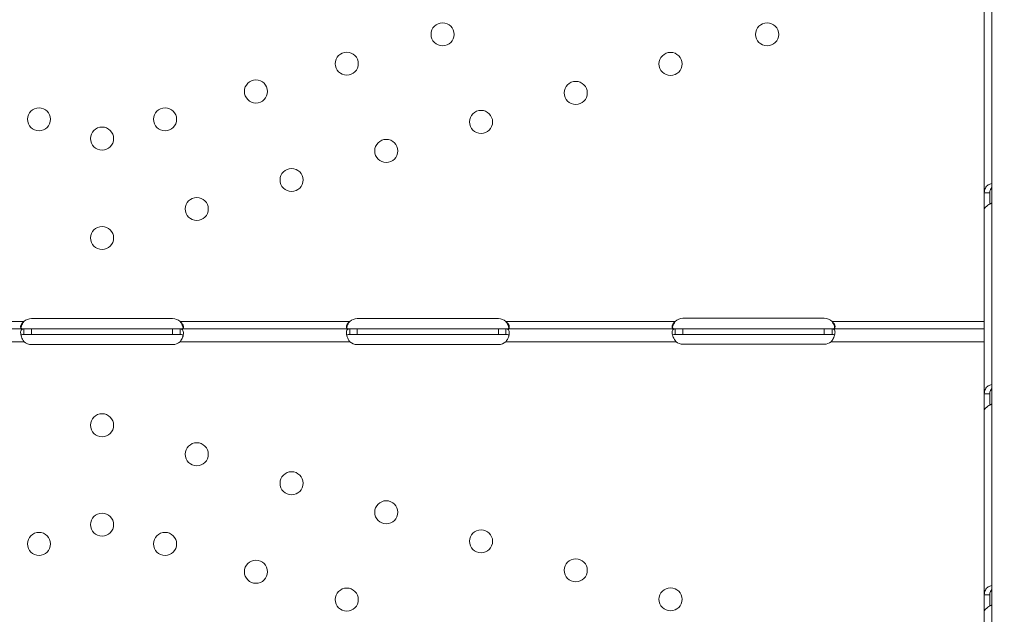
# Model space of a CAD drawing. Units: inches. Extents: x 47 to 10727, y 16 to 10237.
# Drawn here: x 6082 to 6444, y 7615 to 7834 of the extents above; entities that cross this region are included whole.
import ezdxf

# ---------------------------------------------------------------- set-up
doc = ezdxf.new("R2010")
doc.units = ezdxf.units.IN
doc.header["$MEASUREMENT"] = 0
doc.styles.get("Standard").update_dxf_attribs({"font": 'arial.ttf'})
doc.dimstyles.get("Standard").update_dxf_attribs({"dimtxt": 0.18, "dimasz": 0.18, "dimexe": 0.18, "dimexo": 0.0625, "dimgap": 0.09, "dimtad": 0, "dimtih": 1, "dimtoh": 1, "dimdec": 4, "dimzin": 0, "dimdsep": 46, "dimtxsty": 'Standard', "dimcen": 0.09, "dimadec": 0, "dimazin": 0, "dimtfac": 1, "dimtdec": 4, "dimtofl": 0, "dimtmove": 0, "dimatfit": 3, "dimfxl": 1, "dimtolj": 1, "dimtzin": 0, "dimarcsym": 0})

# ---------------------------------------------------------------- blocks, each defined once
blk = doc.blocks.new('*D8')
at = {"color": 0, "lineweight": -2, "transparency": 16777216}
for p, q in [((551.06, 9843.39), (551.06, 9933.57)), ((671.06, 9933.39), (10607.48, 9933.39)), ((10727.48, 9843.39), (10727.48, 9933.57))]:
    blk.add_line(p, q, dxfattribs=at)
at = {"color": 0, "transparency": 16777216}
for points in [[(671.06, 9953.39), (671.06, 9913.39), (551.06, 9933.39)], [(10607.48, 9953.39), (10607.48, 9913.39), (10727.48, 9933.39)]]:
    blk.add_solid(points, dxfattribs=at)
at = {"layer": 'Defpoints', "color": 0, "transparency": 16777216}
for p in [(10727.48, 9933.39), (551.06, 4963.53), (10727.48, 2758.11)]:
    blk.add_point(p, dxfattribs=at)
at = {"color": 0, "transparency": 16777216, "insert": (5639.27, 10105.5), "char_height": 200, "width": 559.7118, "attachment_point": 5}
blk.add_mtext('\\A1;1005', dxfattribs=at)
blk = doc.blocks.new('*D9')
at = {"color": 0, "lineweight": -2, "transparency": 16777216}
for p, q in [((440.71, 9752.25), (350.53, 9752.25)), ((350.71, 9632.25), (350.71, 137.21)), ((440.71, 17.21), (350.53, 17.21))]:
    blk.add_line(p, q, dxfattribs=at)
at = {"color": 0, "transparency": 16777216}
for points in [[(330.71, 9632.25), (370.71, 9632.25), (350.71, 9752.25)], [(330.71, 137.21), (370.71, 137.21), (350.71, 17.21)]]:
    blk.add_solid(points, dxfattribs=at)
at = {"layer": 'Defpoints', "color": 0, "transparency": 16777216}
for p in [(5758.55, 9752.25), (350.71, 17.21), (6477.15, 17.21)]:
    blk.add_point(p, dxfattribs=at)
at = {"color": 0, "transparency": 16777216, "insert": (178.6, 4884.73), "char_height": 200, "attachment_point": 5, "rotation": 90}
blk.add_mtext('\\A1;965', dxfattribs=at)

msp = doc.modelspace()

# ---------------------------------------------------------------- linework, layer by layer
at = {"color": 0, "linetype": 'Continuous', "lineweight": 0}
for p, q in [((6439.84421, 7540.9941), (6439.84421, 8044.04657)), ((6437.06978, 7770.18661), (6437.06978, 7838.17755)), ((6437.06978, 7764.16362), (6437.06978, 7770.18661)), ((6437.06978, 7770.18661), (6438.64541, 7770.18661)), ((6437.07654, 7770.44085), (6437.07648, 7770.44085)), ((6438.64541, 7770.18661), (6439.06978, 7770.18661)), ((6439.06978, 7766.10996), (6439.06978, 7770.18661)), ((6437.06978, 7720.1145), (6437.06978, 7764.16362)), ((6020.81847, 7722.8145), (6083.31751, 7722.8145)), ((6086.06977, 7723.91191), (6138.06977, 7723.91191)), ((6140.82204, 7722.8145), (6203.32108, 7722.8145)), ((6206.06978, 7723.90853), (6258.06978, 7723.90853)), ((6260.81847, 7722.8145), (6323.15571, 7722.8145)), ((6326.06978, 7724.07438), (6378.06978, 7724.07438)), ((6380.98384, 7722.8145), (6437.06978, 7722.8145)), ((6020.81847, 7720.1145), (6083.31751, 7720.1145)), ((6083.31751, 7719.01495), (6083.31751, 7720.1145)), ((6083.31751, 7720.1145), (6086.06977, 7720.1145)), ((6083.31751, 7718.1145), (6083.31751, 7719.01495)), ((6086.06977, 7720.1145), (6138.06977, 7720.1145)), ((6086.06977, 7720.1145), (6086.06977, 7718.1145)), ((6138.06977, 7720.1145), (6138.06977, 7718.1145)), ((6138.06977, 7720.1145), (6140.82204, 7720.1145)), ((6140.82204, 7720.1145), (6140.82204, 7718.53627)), ((6140.82204, 7720.1145), (6203.32108, 7720.1145)), ((6140.82204, 7718.53627), (6140.82204, 7718.1145)), ((6203.32108, 7719.01494), (6203.32108, 7720.1145)), ((6203.32108, 7720.1145), (6206.06978, 7720.1145)), ((6203.32108, 7718.1145), (6203.32108, 7719.01494)), ((6206.06978, 7720.1145), (6258.06978, 7720.1145)), ((6206.06978, 7720.1145), (6206.06978, 7718.1145)), ((6258.06978, 7720.1145), (6258.06978, 7718.1145)), ((6258.06978, 7720.1145), (6260.81847, 7720.1145)), ((6260.81847, 7720.1145), (6260.81847, 7718.53631)), ((6260.81847, 7720.1145), (6323.15571, 7720.1145)), ((6260.81847, 7718.53631), (6260.81847, 7718.1145)), ((6323.15571, 7719.00663), (6323.15571, 7720.1145)), ((6323.15571, 7720.1145), (6326.06978, 7720.1145)), ((6323.15571, 7718.1145), (6323.15571, 7719.00663)), ((6326.06978, 7720.1145), (6378.06978, 7720.1145)), ((6326.06978, 7720.1145), (6326.06978, 7718.1145)), ((6378.06978, 7720.1145), (6378.06978, 7718.1145)), ((6378.06978, 7720.1145), (6380.98384, 7720.1145)), ((6380.98384, 7720.1145), (6380.98384, 7718.5302)), ((6380.98384, 7720.1145), (6437.06978, 7720.1145)), ((6380.98384, 7718.5302), (6380.98384, 7718.1145)), ((6437.06978, 7715.4145), (6437.06978, 7720.1145)), ((6020.81847, 7715.4145), (6083.32466, 7715.4145)), ((6083.31751, 7718.1145), (6086.06977, 7718.1145)), ((6086.06977, 7718.1145), (6138.06977, 7718.1145)), ((6138.06977, 7718.1145), (6140.82204, 7718.1145)), ((6140.81489, 7715.4145), (6203.32108, 7715.4145)), ((6203.32108, 7718.1145), (6206.06978, 7718.1145)), ((6206.06978, 7718.1145), (6258.06978, 7718.1145)), ((6258.06978, 7718.1145), (6260.81847, 7718.1145)), ((6260.81847, 7715.4145), (6323.50777, 7715.4145)), ((6323.15571, 7718.1145), (6326.06978, 7718.1145)), ((6326.06978, 7718.1145), (6378.06978, 7718.1145)), ((6378.06978, 7718.1145), (6380.98384, 7718.1145)), ((6380.63178, 7715.4145), (6437.06978, 7715.4145)), ((6437.06978, 7715.4145), (6437.06978, 7714.00411)), ((6138.06977, 7714.32386), (6086.06977, 7714.32386)), ((6258.06978, 7714.32047), (6206.06978, 7714.32047)), ((6378.06978, 7714.48633), (6326.06978, 7714.48633)), ((6437.06978, 7696.17269), (6437.06978, 7714.00411)), ((6437.06978, 7690.1497), (6437.06978, 7696.17269)), ((6437.06978, 7696.17269), (6438.64541, 7696.17269)), ((6437.07654, 7696.42692), (6437.07648, 7696.42692)), ((6438.64541, 7696.17269), (6439.06978, 7696.17269)), ((6439.06978, 7692.09603), (6439.06978, 7696.17269)), ((6437.06978, 7622.15876), (6437.06978, 7690.1497)), ((6437.06978, 7616.13577), (6437.06978, 7622.15876)), ((6437.06978, 7622.15876), (6438.64541, 7622.15876)), ((6437.32655, 7623.63047), (6437.32668, 7623.63047)), ((6438.64541, 7622.15876), (6439.06978, 7622.15876)), ((6439.06978, 7618.08211), (6439.06978, 7622.15876)), ((6439.41245, 7623.63047), (6439.84421, 7623.63047)), ((6437.06978, 7548.14484), (6437.06978, 7616.13577))]:
    msp.add_line(p, q, dxfattribs=at)
for centre in [(6237.49746, 7828.60353), (6357.06799, 7828.60353), (6202.22398, 7817.80552), (6321.47578, 7817.70795), (6168.75698, 7807.56052), (6286.57448, 7807.02388), (6088.84599, 7797.31552), (6135.28999, 7797.31552), (6251.67318, 7796.33981), (6112.06799, 7790.20675), (6216.77188, 7785.65574), (6181.87058, 7774.97167), (6146.96928, 7764.2876), (6112.06799, 7753.60353), (6112.06799, 7684.62547), (6146.96928, 7673.9414), (6181.87058, 7663.25733), (6216.77188, 7652.57326), (6112.06799, 7648.02225), (6251.67318, 7641.88919), (6088.84599, 7640.91347), (6135.28999, 7640.91347), (6168.75698, 7630.66847), (6286.57448, 7631.20512), (6202.22398, 7620.42347), (6321.47578, 7620.52105)]:
    msp.add_circle(centre, 4.25, dxfattribs=at)
for centre, start, end in [((6086.06977, 7719.91191), 90, 133.477295), ((6138.06977, 7719.91191), 46.522705, 90), ((6206.06978, 7719.90853), 90, 133.406785), ((6258.06978, 7719.90853), 46.593215, 90), ((6326.06978, 7720.07438), 90, 136.7621028), ((6378.06978, 7720.07438), 43.2378972, 90), ((6086.06977, 7718.32386), 226.6638169, 270), ((6138.06977, 7718.32386), 270, 313.3361831), ((6206.06978, 7718.32047), 226.593215, 270), ((6258.06978, 7718.32047), 270, 313.406785), ((6326.06978, 7718.48633), 230.1708253, 270), ((6378.06978, 7718.48633), 270, 309.8291747)]:
    msp.add_arc(centre, 4, start, end, dxfattribs=at)
for points, knots in [([(6439.84421, 7773.61791), (6439.35905, 7773.56002), (6438.9054, 7773.40037), (6438.06951, 7772.86019), (6437.7049, 7772.45357), (6437.20478, 7771.44756), (6437.06978, 7770.84872), (6437.06978, 7770.18661)], [0.2789104167, 0.2789104167, 0.2789104167, 0.2789104167, 0.5, 0.5, 0.75, 0.75, 1, 1, 1, 1]), ([(6439.84421, 7772.13987), (6439.61406, 7771.97467), (6439.42422, 7771.73025), (6439.14733, 7771.08014), (6439.06978, 7770.66345), (6439.06978, 7770.18661)], [0.5181249024, 0.5181249024, 0.5181249024, 0.5181249024, 0.75, 0.75, 1, 1, 1, 1]), ([(6437.06978, 7764.16362), (6437.06978, 7764.32923), (6437.18001, 7764.55714), (6437.6224, 7765.07961), (6437.95466, 7765.37387), (6438.79189, 7765.95971), (6439.29011, 7766.25066), (6439.84421, 7766.52361)], [0, 0, 0, 0, 0.25, 0.25, 0.5, 0.5, 0.7409866121, 0.7409866121, 0.7409866121, 0.7409866121]), ([(6083.31751, 7722.8145), (6082.9007, 7722.51786), (6082.58795, 7722.1908), (6082.2763, 7721.69498), (6082.19859, 7721.52911), (6082.12128, 7721.28745), (6082.10205, 7721.20811), (6082.07667, 7721.05344), (6082.07053, 7720.97736), (6082.07171, 7720.7622), (6082.09741, 7720.64032), (6082.17333, 7720.48852), (6082.20486, 7720.44306), (6082.2615, 7720.38219), (6082.28193, 7720.36313), (6082.31492, 7720.3363), (6082.32631, 7720.32765), (6082.34397, 7720.31511), (6082.34996, 7720.31101), (6082.35908, 7720.30496), (6082.36215, 7720.30296), (6082.36678, 7720.29998), (6082.36833, 7720.299), (6082.37145, 7720.29704), (6082.37342, 7720.2958), (6082.4488, 7720.24907), (6082.56509, 7720.20456), (6082.88178, 7720.13725), (6083.08212, 7720.1145), (6083.32466, 7720.1145)], [0, 0, 0, 0, 0.25, 0.25, 0.375, 0.375, 0.4375, 0.4375, 0.5, 0.5, 0.625, 0.625, 0.6875, 0.6875, 0.71875, 0.71875, 0.734375, 0.734375, 0.7421875, 0.7421875, 0.74609375, 0.74609375, 0.748046875, 0.748046875, 0.75, 0.75, 0.875, 0.875, 1, 1, 1, 1]), ([(6083.31751, 7722.8145), (6082.90039, 7722.29774), (6082.58795, 7721.7288), (6082.2985, 7720.92718), (6082.233, 7720.70032), (6082.18367, 7720.47735)], [0, 0, 0, 0, 0.25, 0.25, 0.3482906429, 0.3482906429, 0.3482906429, 0.3482906429]), ([(6140.81489, 7720.1145), (6141.23283, 7720.1145), (6141.54675, 7720.16364), (6141.86019, 7720.35058), (6141.9385, 7720.4317), (6142.01673, 7720.58487), (6142.03626, 7720.64116), (6142.06225, 7720.76447), (6142.0687, 7720.83227), (6142.06845, 7721.04722), (6142.04335, 7721.20137), (6141.96831, 7721.43899), (6141.93707, 7721.51929), (6141.88085, 7721.64031), (6141.86056, 7721.68074), (6141.82778, 7721.74143), (6141.81646, 7721.76166), (6141.7989, 7721.792), (6141.79295, 7721.80211), (6141.78388, 7721.81728), (6141.78083, 7721.82233), (6141.77622, 7721.82991), (6141.77468, 7721.83244), (6141.77158, 7721.83749), (6141.76962, 7721.84068), (6141.69468, 7721.96199), (6141.57892, 7722.10246), (6141.26344, 7722.42694), (6141.0638, 7722.61104), (6140.82204, 7722.8145)], [0, 0, 0, 0, 0.25, 0.25, 0.375, 0.375, 0.4375, 0.4375, 0.5, 0.5, 0.625, 0.625, 0.6875, 0.6875, 0.71875, 0.71875, 0.734375, 0.734375, 0.7421875, 0.7421875, 0.74609375, 0.74609375, 0.748046875, 0.748046875, 0.75, 0.75, 0.875, 0.875, 1, 1, 1, 1]), ([(6141.95495, 7720.47314), (6141.93832, 7720.54854), (6141.91987, 7720.62433), (6141.88085, 7720.77053), (6141.85041, 7720.87612), (6141.8108, 7720.99939), (6141.78998, 7721.061), (6141.77931, 7721.09179), (6141.77468, 7721.10499), (6141.77158, 7721.11378), (6141.76962, 7721.11933), (6141.69468, 7721.3305), (6141.57892, 7721.57503), (6141.26344, 7722.13987), (6141.06373, 7722.46043), (6140.82204, 7722.8145)], [0.653684732, 0.653684732, 0.653684732, 0.653684732, 0.6875, 0.6875, 0.71875, 0.734375, 0.7421875, 0.74609375, 0.748046875, 0.748046875, 0.75, 0.75, 0.875, 0.875, 1, 1, 1, 1]), ([(6203.32108, 7722.8145), (6202.90371, 7722.51819), (6202.59037, 7722.19135), (6202.27783, 7721.69566), (6202.19982, 7721.5298), (6202.12205, 7721.28811), (6202.10266, 7721.20875), (6202.07698, 7721.05403), (6202.07069, 7720.97791), (6202.07141, 7720.7627), (6202.09681, 7720.64077), (6202.17228, 7720.48888), (6202.20367, 7720.44339), (6202.26009, 7720.38248), (6202.28046, 7720.3634), (6202.31335, 7720.33655), (6202.3247, 7720.32789), (6202.34231, 7720.31535), (6202.34828, 7720.31124), (6202.35737, 7720.30518), (6202.36043, 7720.30318), (6202.36505, 7720.3002), (6202.3666, 7720.29921), (6202.3697, 7720.29725), (6202.37167, 7720.29602), (6202.44683, 7720.24924), (6202.56286, 7720.20468), (6202.87894, 7720.13729), (6203.07893, 7720.1145), (6203.32108, 7720.1145)], [0, 0, 0, 0, 0.25, 0.25, 0.375, 0.375, 0.4375, 0.4375, 0.5, 0.5, 0.625, 0.625, 0.6875, 0.6875, 0.71875, 0.71875, 0.734375, 0.734375, 0.7421875, 0.7421875, 0.74609375, 0.74609375, 0.748046875, 0.748046875, 0.75, 0.75, 0.875, 0.875, 1, 1, 1, 1]), ([(6203.32108, 7722.8145), (6202.90339, 7722.29831), (6202.59037, 7721.72976), (6202.29971, 7720.92729), (6202.23374, 7720.6994), (6202.1841, 7720.47541)], [0, 0, 0, 0, 0.25, 0.25, 0.3487471571, 0.3487471571, 0.3487471571, 0.3487471571]), ([(6260.81847, 7720.1145), (6261.23584, 7720.1145), (6261.54918, 7720.16375), (6261.86172, 7720.35089), (6261.93973, 7720.43207), (6262.0175, 7720.58532), (6262.03689, 7720.64163), (6262.06257, 7720.76498), (6262.06886, 7720.83278), (6262.06814, 7721.04779), (6262.04275, 7721.20197), (6261.96727, 7721.43961), (6261.93588, 7721.5199), (6261.87946, 7721.6409), (6261.85909, 7721.68133), (6261.8262, 7721.742), (6261.81485, 7721.76223), (6261.79724, 7721.79256), (6261.79128, 7721.80267), (6261.78218, 7721.81783), (6261.77912, 7721.82289), (6261.7745, 7721.83047), (6261.77295, 7721.83299), (6261.76985, 7721.83804), (6261.76788, 7721.84123), (6261.69272, 7721.96252), (6261.5767, 7722.10295), (6261.26061, 7722.42725), (6261.06062, 7722.61121), (6260.81847, 7722.8145)], [0, 0, 0, 0, 0.25, 0.25, 0.375, 0.375, 0.4375, 0.4375, 0.5, 0.5, 0.625, 0.625, 0.6875, 0.6875, 0.71875, 0.71875, 0.734375, 0.734375, 0.7421875, 0.7421875, 0.74609375, 0.74609375, 0.748046875, 0.748046875, 0.75, 0.75, 0.875, 0.875, 1, 1, 1, 1]), ([(6261.95451, 7720.47123), (6261.93763, 7720.5476), (6261.91889, 7720.62438), (6261.87946, 7720.77157), (6261.84891, 7720.87714), (6261.80918, 7721.00037), (6261.78829, 7721.06197), (6261.77759, 7721.09276), (6261.77295, 7721.10595), (6261.76985, 7721.11474), (6261.76788, 7721.12029), (6261.69272, 7721.33143), (6261.5767, 7721.57587), (6261.26061, 7722.14039), (6261.06055, 7722.46073), (6260.81847, 7722.8145)], [0.6532396046, 0.6532396046, 0.6532396046, 0.6532396046, 0.6875, 0.6875, 0.71875, 0.734375, 0.7421875, 0.74609375, 0.748046875, 0.748046875, 0.75, 0.75, 0.875, 0.875, 1, 1, 1, 1]), ([(6323.15571, 7722.8145), (6322.76507, 7722.5019), (6322.47942, 7722.16407), (6322.11974, 7721.49482), (6322.0454, 7721.16382), (6322.09233, 7720.73831), (6322.1326, 7720.61884), (6322.22993, 7720.47108), (6322.26853, 7720.42704), (6322.33566, 7720.36831), (6322.35957, 7720.34996), (6322.39775, 7720.32419), (6322.41086, 7720.31589), (6322.43111, 7720.30388), (6322.43795, 7720.29995), (6322.44836, 7720.29416), (6322.45186, 7720.29224), (6322.45714, 7720.2894), (6322.4589, 7720.28846), (6322.46244, 7720.28658), (6322.46468, 7720.28541), (6322.55105, 7720.24036), (6322.68039, 7720.19831), (6323.02765, 7720.13536), (6323.24551, 7720.1145), (6323.50777, 7720.1145)], [0, 0, 0, 0, 0.25, 0.25, 0.5, 0.5, 0.625, 0.625, 0.6875, 0.6875, 0.71875, 0.71875, 0.734375, 0.734375, 0.7421875, 0.7421875, 0.74609375, 0.74609375, 0.748046875, 0.748046875, 0.75, 0.75, 0.875, 0.875, 1, 1, 1, 1]), ([(6323.15571, 7722.8145), (6322.7648, 7722.26996), (6322.47942, 7721.68228), (6322.24516, 7720.9235), (6322.2004, 7720.7478), (6322.1653, 7720.5747)], [0, 0, 0, 0, 0.25, 0.25, 0.3256557925, 0.3256557925, 0.3256557925, 0.3256557925]), ([(6380.63178, 7720.1145), (6381.07859, 7720.1145), (6381.42175, 7720.15844), (6381.77948, 7720.33634), (6381.87264, 7720.41428), (6381.97325, 7720.56351), (6382.00027, 7720.61863), (6382.03102, 7720.70971), (6382.03963, 7720.74146), (6382.05361, 7720.80781), (6382.05905, 7720.84315), (6382.0773, 7721.01948), (6382.06651, 7721.17229), (6382.01223, 7721.40971), (6381.98779, 7721.49023), (6381.94161, 7721.61207), (6381.92463, 7721.65286), (6381.89678, 7721.71419), (6381.8871, 7721.73466), (6381.87199, 7721.76538), (6381.86685, 7721.77563), (6381.85899, 7721.791), (6381.85635, 7721.79612), (6381.85235, 7721.80381), (6381.85101, 7721.80637), (6381.84831, 7721.8115), (6381.8466, 7721.81475), (6381.78182, 7721.93692), (6381.67812, 7722.07985), (6381.39087, 7722.41293), (6381.2074, 7722.60318), (6380.98384, 7722.8145)], [0, 0, 0, 0, 0.25, 0.25, 0.375, 0.375, 0.4375, 0.4375, 0.46875, 0.46875, 0.5, 0.5, 0.625, 0.625, 0.6875, 0.6875, 0.71875, 0.71875, 0.734375, 0.734375, 0.7421875, 0.7421875, 0.74609375, 0.74609375, 0.748046875, 0.748046875, 0.75, 0.75, 0.875, 0.875, 1, 1, 1, 1]), ([(6381.97384, 7720.5704), (6381.96845, 7720.59711), (6381.96284, 7720.62388), (6381.94161, 7720.72138), (6381.91614, 7720.82789), (6381.88226, 7720.95259), (6381.86428, 7721.01501), (6381.85503, 7721.04623), (6381.85101, 7721.05962), (6381.84831, 7721.06854), (6381.8466, 7721.07419), (6381.78182, 7721.28687), (6381.67812, 7721.53567), (6381.39087, 7722.11547), (6381.20731, 7722.44679), (6380.98384, 7722.8145)], [0.6756496227, 0.6756496227, 0.6756496227, 0.6756496227, 0.6875, 0.6875, 0.71875, 0.734375, 0.7421875, 0.74609375, 0.748046875, 0.748046875, 0.75, 0.75, 0.875, 0.875, 1, 1, 1, 1]), ([(6083.31751, 7720.1145), (6082.90109, 7720.1145), (6082.58815, 7720.02877), (6082.27653, 7719.70259), (6082.1988, 7719.56105), (6082.12145, 7719.2938), (6082.1022, 7719.1956), (6082.08314, 7719.03424), (6082.07842, 7718.97811), (6082.0738, 7718.89039), (6082.07266, 7718.86056), (6082.07158, 7718.81494), (6082.07132, 7718.79959), (6082.07108, 7718.77634), (6082.07103, 7718.76855), (6082.07097, 7718.7529), (6082.07097, 7718.7442), (6082.07231, 7718.28566), (6082.17745, 7717.75027), (6082.59534, 7716.61029), (6082.9082, 7716.0061), (6083.32466, 7715.4145)], [0, 0, 0, 0, 0.25, 0.25, 0.375, 0.375, 0.4375, 0.4375, 0.46875, 0.46875, 0.484375, 0.484375, 0.4921875, 0.4921875, 0.49609375, 0.49609375, 0.5, 0.5, 0.75, 0.75, 1, 1, 1, 1]), ([(6140.81489, 7715.4145), (6141.232, 7715.92831), (6141.54589, 7716.49646), (6141.85931, 7717.35876), (6141.93769, 7717.64746), (6142.01612, 7718.06838), (6142.03574, 7718.20663), (6142.05538, 7718.40883), (6142.0603, 7718.47536), (6142.06523, 7718.57359), (6142.06647, 7718.60607), (6142.06771, 7718.65436), (6142.06802, 7718.67038), (6142.06834, 7718.69431), (6142.06841, 7718.70227), (6142.06852, 7718.71814), (6142.06855, 7718.72689), (6142.06874, 7719.18625), (6141.96495, 7719.53662), (6141.54945, 7720.00061), (6141.23763, 7720.1145), (6140.82204, 7720.1145)], [0, 0, 0, 0, 0.25, 0.25, 0.375, 0.375, 0.4375, 0.4375, 0.46875, 0.46875, 0.484375, 0.484375, 0.4921875, 0.4921875, 0.49609375, 0.49609375, 0.5, 0.5, 0.75, 0.75, 1, 1, 1, 1]), ([(6203.32108, 7720.1145), (6202.90432, 7720.1145), (6202.5909, 7720.02905), (6202.27838, 7719.70355), (6202.20033, 7719.56227), (6202.12244, 7719.29545), (6202.10301, 7719.19738), (6202.08365, 7719.03623), (6202.07883, 7718.98018), (6202.07406, 7718.89257), (6202.07287, 7718.86277), (6202.07171, 7718.8172), (6202.07142, 7718.80187), (6202.07114, 7718.77864), (6202.07108, 7718.77086), (6202.07099, 7718.75523), (6202.07098, 7718.74654), (6202.07156, 7718.28814), (6202.17602, 7717.75262), (6202.59272, 7716.61181), (6202.90506, 7716.00695), (6203.32108, 7715.4145)], [0, 0, 0, 0, 0.25, 0.25, 0.375, 0.375, 0.4375, 0.4375, 0.46875, 0.46875, 0.484375, 0.484375, 0.4921875, 0.4921875, 0.49609375, 0.49609375, 0.5, 0.5, 0.75, 0.75, 1, 1, 1, 1]), ([(6260.81847, 7715.4145), (6261.23523, 7715.92914), (6261.54865, 7716.49799), (6261.86117, 7717.36092), (6261.93922, 7717.64976), (6262.01711, 7718.07078), (6262.03655, 7718.20905), (6262.0559, 7718.41124), (6262.06072, 7718.47777), (6262.0655, 7718.57598), (6262.06668, 7718.60845), (6262.06785, 7718.65673), (6262.06813, 7718.67275), (6262.06841, 7718.69667), (6262.06847, 7718.70463), (6262.06856, 7718.7205), (6262.06857, 7718.72925), (6262.06799, 7719.18809), (6261.96353, 7719.53787), (6261.54683, 7720.00094), (6261.2345, 7720.1145), (6260.81847, 7720.1145)], [0, 0, 0, 0, 0.25, 0.25, 0.375, 0.375, 0.4375, 0.4375, 0.46875, 0.46875, 0.484375, 0.484375, 0.4921875, 0.4921875, 0.49609375, 0.49609375, 0.5, 0.5, 0.75, 0.75, 1, 1, 1, 1]), ([(6323.15571, 7720.1145), (6322.7555, 7720.1145), (6322.46514, 7720.01405), (6322.19664, 7719.65426), (6322.13486, 7719.49969), (6322.08375, 7719.21224), (6322.07365, 7719.10719), (6322.06888, 7718.9357), (6322.06903, 7718.87622), (6322.07184, 7718.78353), (6322.07321, 7718.75207), (6322.07592, 7718.704), (6322.07693, 7718.68784), (6322.07861, 7718.66337), (6322.07919, 7718.65518), (6322.08042, 7718.63873), (6322.08115, 7718.62932), (6322.11853, 7718.16484), (6322.25576, 7717.63625), (6322.73111, 7716.5364), (6323.06941, 7715.96536), (6323.50777, 7715.4145)], [0, 0, 0, 0, 0.25, 0.25, 0.375, 0.375, 0.4375, 0.4375, 0.46875, 0.46875, 0.484375, 0.484375, 0.4921875, 0.4921875, 0.49609375, 0.49609375, 0.5, 0.5, 0.75, 0.75, 1, 1, 1, 1]), ([(6380.63178, 7715.4145), (6381.06662, 7715.88929), (6381.40375, 7716.42455), (6381.76023, 7717.25575), (6381.85433, 7717.53711), (6381.9584, 7717.95225), (6381.98691, 7718.08944), (6382.0204, 7718.2914), (6382.03002, 7718.35807), (6382.04213, 7718.45684), (6382.04578, 7718.48956), (6382.05067, 7718.53829), (6382.05221, 7718.55447), (6382.05509, 7718.58672), (6382.05651, 7718.60388), (6382.09481, 7719.09566), (6382.02389, 7719.47504), (6381.66594, 7719.98448), (6381.37891, 7720.1145), (6380.98384, 7720.1145)], [0, 0, 0, 0, 0.25, 0.25, 0.375, 0.375, 0.4375, 0.4375, 0.46875, 0.46875, 0.484375, 0.484375, 0.4921875, 0.4921875, 0.5, 0.5, 0.75, 0.75, 1, 1, 1, 1]), ([(6083.31751, 7718.1145), (6082.90052, 7718.1145), (6082.58815, 7718.06525), (6082.30779, 7717.89667), (6082.24796, 7717.8438), (6082.20091, 7717.78098)], [0, 0, 0, 0, 0.25, 0.25, 0.3373742819, 0.3373742819, 0.3373742819, 0.3373742819]), ([(6141.94987, 7717.73381), (6141.90084, 7717.80397), (6141.83662, 7717.86485), (6141.54945, 7718.04907), (6141.23773, 7718.1145), (6140.82204, 7718.1145)], [0.6544312211, 0.6544312211, 0.6544312211, 0.6544312211, 0.75, 0.75, 1, 1, 1, 1]), ([(6203.32108, 7718.1145), (6202.90375, 7718.1145), (6202.5909, 7718.06541), (6202.30879, 7717.89662), (6202.24812, 7717.84304), (6202.20056, 7717.77925)], [0, 0, 0, 0, 0.25, 0.25, 0.3385105996, 0.3385105996, 0.3385105996, 0.3385105996]), ([(6261.95037, 7717.73203), (6261.90086, 7717.80315), (6261.8358, 7717.86479), (6261.54683, 7718.04926), (6261.2346, 7718.1145), (6260.81847, 7718.1145)], [0.6532687826, 0.6532687826, 0.6532687826, 0.6532687826, 0.75, 0.75, 1, 1, 1, 1]), ([(6323.15571, 7718.1145), (6322.75499, 7718.1145), (6322.46514, 7718.0568), (6322.26219, 7717.90057), (6322.24023, 7717.88071), (6322.22025, 7717.8594)], [0, 0, 0, 0, 0.25, 0.25, 0.2834470904, 0.2834470904, 0.2834470904, 0.2834470904]), ([(6381.92412, 7717.81598), (6381.90061, 7717.84365), (6381.87421, 7717.86952), (6381.66594, 7718.03981), (6381.37892, 7718.1145), (6380.98384, 7718.1145)], [0.7090752234, 0.7090752234, 0.7090752234, 0.7090752234, 0.75, 0.75, 1, 1, 1, 1]), ([(6439.84421, 7699.60398), (6439.35905, 7699.54609), (6438.9054, 7699.38644), (6438.06951, 7698.84626), (6437.7049, 7698.43964), (6437.20478, 7697.43364), (6437.06978, 7696.83479), (6437.06978, 7696.17269)], [0.2789104166, 0.2789104166, 0.2789104166, 0.2789104166, 0.5, 0.5, 0.75, 0.75, 1, 1, 1, 1]), ([(6439.84421, 7698.12594), (6439.61406, 7697.96074), (6439.42422, 7697.71633), (6439.14733, 7697.06621), (6439.06978, 7696.64952), (6439.06978, 7696.17269)], [0.5181249022, 0.5181249022, 0.5181249022, 0.5181249022, 0.75, 0.75, 1, 1, 1, 1]), ([(6437.06978, 7690.1497), (6437.06978, 7690.3153), (6437.18001, 7690.54321), (6437.6224, 7691.06568), (6437.95466, 7691.35995), (6438.79189, 7691.94579), (6439.29011, 7692.23673), (6439.84421, 7692.50968)], [0, 0, 0, 0, 0.25, 0.25, 0.5, 0.5, 0.7409866122, 0.7409866122, 0.7409866122, 0.7409866122]), ([(6439.84421, 7625.59005), (6439.35905, 7625.53217), (6438.9054, 7625.37251), (6438.06951, 7624.83233), (6437.7049, 7624.42571), (6437.20478, 7623.41971), (6437.06978, 7622.82087), (6437.06978, 7622.15876)], [0.2789104167, 0.2789104167, 0.2789104167, 0.2789104167, 0.5, 0.5, 0.75, 0.75, 1, 1, 1, 1]), ([(6439.84421, 7624.11201), (6439.61406, 7623.94682), (6439.42422, 7623.7024), (6439.14733, 7623.05228), (6439.06978, 7622.6356), (6439.06978, 7622.15876)], [0.5181249023, 0.5181249023, 0.5181249023, 0.5181249023, 0.75, 0.75, 1, 1, 1, 1]), ([(6437.06978, 7616.13577), (6437.06978, 7616.30137), (6437.18001, 7616.52928), (6437.6224, 7617.05175), (6437.95466, 7617.34602), (6438.79189, 7617.93186), (6439.29011, 7618.22281), (6439.84421, 7618.49576)], [0, 0, 0, 0, 0.25, 0.25, 0.5, 0.5, 0.7409866122, 0.7409866122, 0.7409866122, 0.7409866122])]:
    msp.add_open_spline(points, degree=3, knots=knots, dxfattribs=at)

# ---------------------------------------------------------------- dimensions: what is measured, and where the dimension line sits
dim = msp.add_linear_dim(base=(10727.48057, 9933.38568), p1=(551.0599, 4963.52621), p2=(10727.48057, 2758.11181), text='1005', dimstyle='Standard', override={"dimtxt": 200, "dimasz": 120, "dimgap": 70, "dimtad": 2, "dimtih": 0, "dimtoh": 0, "dimfxl": 90, "dimfxlon": 1})
dim.commit()
dim.dimension.update_dxf_attribs({"geometry": '*D8', "text_midpoint": (5639.27024, 10105.50028)})
dim = msp.add_linear_dim(base=(350.71458, 17.20835), p1=(5758.55146, 9752.25404), p2=(6477.15393, 17.20835), angle=90, text='965', dimstyle='Standard', override={"dimtxt": 200, "dimasz": 120, "dimgap": 70, "dimtad": 2, "dimtih": 0, "dimtoh": 0, "dimfxl": 90, "dimfxlon": 1})
dim.commit()
dim.dimension.update_dxf_attribs({"geometry": '*D9', "text_midpoint": (178.59998, 4884.73119)})

doc.saveas('drawing.dxf')
